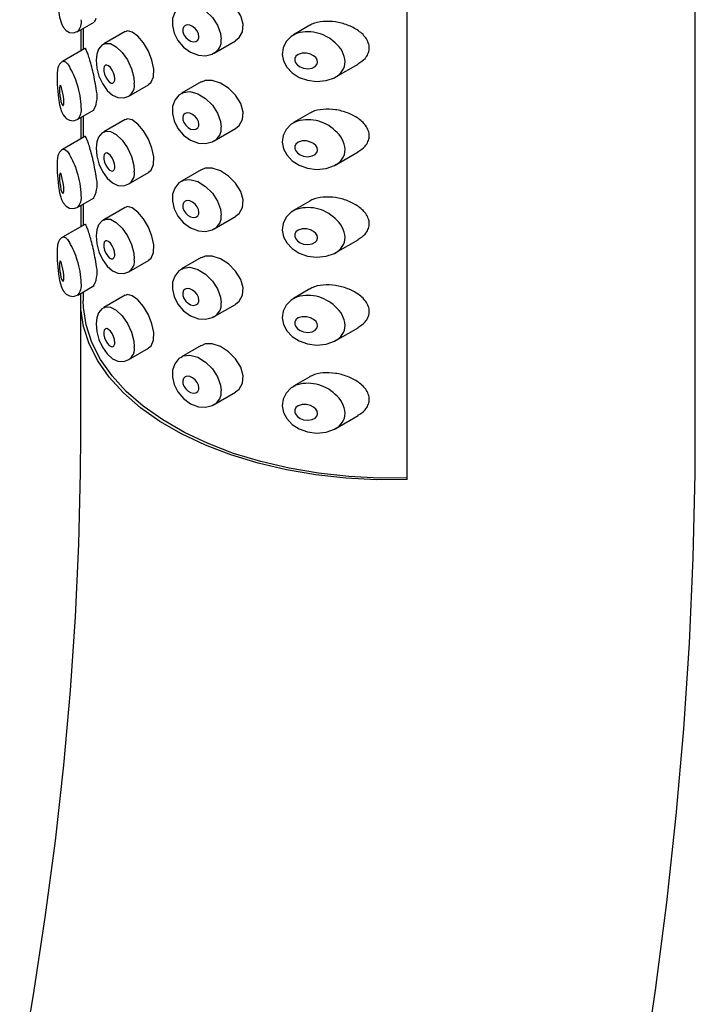
# Model space of a CAD drawing. Units: millimetres. Extents: x 7970 to 9817, y -85 to 920.
# Drawn here: x 9646 to 9649, y 573 to 577 of the extents above; entities that cross this region are included whole.
import ezdxf

# ---------------------------------------------------------------- set-up
doc = ezdxf.new("R2010")
doc.units = ezdxf.units.MM
doc.layers.add('A1', color=2, linetype='Continuous')

msp = doc.modelspace()

# ---------------------------------------------------------------- linework, layer by layer
at = {"layer": 'A1'}
for p, q in [((9648.7172, 575.1914), (9648.7172, 579.2958)), ((9647.6085, 575.0231), (9647.6085, 578.3428)), ((9646.3408, 576.7464), (9646.4039, 576.7828)), ((9646.3541, 576.672), (9646.3541, 576.754)), ((9646.3622, 576.7587), (9646.3622, 576.6767)), ((9646.5236, 576.7458), (9646.4414, 576.6984)), ((9647.2344, 576.77), (9647.1714, 576.7336)), ((9646.8659, 576.6633), (9646.948, 576.7107)), ((9646.3686, 576.6804), (9646.2829, 576.6309)), ((9647.3343, 576.5716), (9647.4197, 576.6209)), ((9646.8163, 576.5527), (9646.7406, 576.509)), ((9646.5377, 576.4979), (9646.6135, 576.5417)), ((9646.3408, 576.4084), (9646.4041, 576.4449)), ((9646.3541, 576.334), (9646.3541, 576.416)), ((9646.3622, 576.4207), (9646.3622, 576.3387)), ((9646.5236, 576.4078), (9646.4414, 576.3604)), ((9647.2344, 576.432), (9647.1714, 576.3956)), ((9646.8659, 576.3253), (9646.948, 576.3727)), ((9646.3686, 576.3424), (9646.2829, 576.2929)), ((9647.3343, 576.2336), (9647.4197, 576.2829)), ((9646.8163, 576.2147), (9646.7406, 576.171)), ((9646.5377, 576.1599), (9646.6135, 576.2037)), ((9646.3408, 576.0704), (9646.4041, 576.1069)), ((9646.3541, 575.996), (9646.3541, 576.078)), ((9646.3622, 576.0827), (9646.3622, 576.0007)), ((9646.5236, 576.0698), (9646.4414, 576.0223)), ((9647.2344, 576.094), (9647.1714, 576.0576)), ((9646.8659, 575.9873), (9646.948, 576.0347)), ((9646.3686, 576.0044), (9646.2829, 575.9549)), ((9647.3343, 575.8956), (9647.4197, 575.9449)), ((9646.8163, 575.8767), (9646.7406, 575.833)), ((9646.5377, 575.8219), (9646.6135, 575.8657)), ((9646.3408, 575.7324), (9646.4041, 575.7689)), ((9647.2344, 575.756), (9647.1714, 575.7196)), ((9646.3622, 575.7447), (9646.3622, 575.7105)), ((9646.5236, 575.7318), (9646.4414, 575.6843)), ((9646.3517, 575.7045), (9646.3517, 575.1914)), ((9646.8659, 575.6493), (9646.948, 575.6967)), ((9647.3343, 575.5576), (9647.4197, 575.6069)), ((9646.8163, 575.5387), (9646.7406, 575.495)), ((9646.5377, 575.4839), (9646.6135, 575.5276)), ((9647.2344, 575.4179), (9647.1714, 575.3816)), ((9646.8659, 575.3113), (9646.948, 575.3587)), ((9647.3343, 575.2196), (9647.4197, 575.2689))]:
    msp.add_line(p, q, dxfattribs=at)
at = {"layer": 'A1', "flags": 128}
for points in [[(9646.9474, 576.7117), (9646.9627, 576.7227), (9646.9749, 576.7455), (9646.9771, 576.7744), (9646.968, 576.8067), (9646.9483, 576.8388), (9646.9208, 576.8662), (9646.8898, 576.8859), (9646.8589, 576.8963), (9646.8313, 576.8963), (9646.8169, 576.8895)], [(9646.2625, 576.8798), (9646.264, 576.8551), (9646.2668, 576.8278), (9646.271, 576.8019), (9646.278, 576.7765), (9646.2844, 576.7632), (9646.2959, 576.7499), (9646.3093, 576.7428), (9646.3242, 576.7412), (9646.3391, 576.7457)], [(9646.7413, 576.8461), (9646.7305, 576.8399), (9646.7141, 576.8197), (9646.7059, 576.796), (9646.7051, 576.7693), (9646.7119, 576.7405), (9646.7265, 576.7116), (9646.7479, 576.6861), (9646.7747, 576.6665), (9646.8053, 576.6549), (9646.8332, 576.6531), (9646.8587, 576.6596), (9646.8647, 576.6637)], [(9646.7414, 576.846), (9646.7469, 576.85), (9646.7729, 576.8532), (9646.8028, 576.8449), (9646.8328, 576.8264), (9646.8591, 576.8004), (9646.8788, 576.7701), (9646.8903, 576.7383), (9646.8928, 576.7164)], [(9646.3408, 576.7464), (9646.3389, 576.7455), (9646.3389, 576.7455), (9646.3389, 576.7455)], [(9646.6128, 576.5428), (9646.6233, 576.5508), (9646.6322, 576.5725), (9646.6334, 576.6019), (9646.6267, 576.6356), (9646.6131, 576.6702), (9646.5942, 576.7021), (9646.5725, 576.7278), (9646.551, 576.7439), (9646.5325, 576.7486), (9646.5243, 576.7446)], [(9646.8073, 576.7273), (9646.8055, 576.7378), (9646.8005, 576.7483), (9646.7929, 576.7579), (9646.7832, 576.7656), (9646.7726, 576.7705), (9646.7624, 576.7718), (9646.7538, 576.7693), (9646.7479, 576.7634), (9646.7452, 576.7548), (9646.7458, 576.7445), (9646.7497, 576.7337), (9646.7564, 576.7235), (9646.7653, 576.715), (9646.7755, 576.7091), (9646.786, 576.7068), (9646.7954, 576.7082), (9646.8026, 576.7133), (9646.8066, 576.7214), (9646.8073, 576.7273)], [(9647.1777, 576.7359), (9647.1618, 576.7273), (9647.1424, 576.7075), (9647.1309, 576.684), (9647.1277, 576.6583), (9647.1331, 576.6329), (9647.1456, 576.6094), (9647.1664, 576.587), (9647.1934, 576.5697), (9647.2245, 576.5585), (9647.2602, 576.5538), (9647.2975, 576.5575), (9647.3285, 576.5685), (9647.3341, 576.5723)], [(9647.1716, 576.7333), (9647.176, 576.736), (9647.176, 576.7361), (9647.176, 576.7361)], [(9646.4419, 576.6974), (9646.4341, 576.6933), (9646.4215, 576.678), (9646.4143, 576.6594), (9646.4116, 576.6357), (9646.4144, 576.6057), (9646.4227, 576.575), (9646.4358, 576.5458), (9646.4539, 576.5199), (9646.4748, 576.5017), (9646.4959, 576.4924), (9646.5178, 576.4912), (9646.5376, 576.4981)], [(9646.442, 576.6971), (9646.4467, 576.7007), (9646.4666, 576.7001), (9646.4891, 576.6879), (9646.5117, 576.666), (9646.5319, 576.6367), (9646.5476, 576.6033), (9646.5567, 576.5691), (9646.5586, 576.5475)], [(9646.2844, 576.6311), (9646.2787, 576.6281), (9646.2713, 576.6206), (9646.2669, 576.613), (9646.2644, 576.606), (9646.263, 576.5987), (9646.2619, 576.5853), (9646.2617, 576.5663), (9646.2624, 576.5427), (9646.2625, 576.5418)], [(9646.2838, 576.6314), (9646.2838, 576.6314), (9646.2866, 576.6319), (9646.2934, 576.6296), (9646.3014, 576.6221), (9646.3091, 576.6112), (9646.3091, 576.6112)], [(9647.264, 576.6289), (9647.2621, 576.6376), (9647.2569, 576.6457), (9647.2487, 576.6529), (9647.2368, 576.6591), (9647.2213, 576.6632), (9647.2039, 576.6633), (9647.1886, 576.6582), (9647.1807, 576.6515), (9647.1765, 576.6425), (9647.1767, 576.6334), (9647.1803, 576.6249), (9647.187, 576.617), (9647.197, 576.61), (9647.2103, 576.6047), (9647.2265, 576.6027), (9647.2434, 576.6055), (9647.2547, 576.6114), (9647.2612, 576.6188), (9647.2639, 576.6267), (9647.264, 576.6289)], [(9646.4837, 576.5646), (9646.4824, 576.5754), (9646.479, 576.587), (9646.4736, 576.5981), (9646.467, 576.6075), (9646.4599, 576.6142), (9646.453, 576.6173), (9646.4473, 576.6164), (9646.4433, 576.6116), (9646.4415, 576.6034), (9646.4419, 576.5931), (9646.4445, 576.5817), (9646.4489, 576.5703), (9646.455, 576.56), (9646.462, 576.5522), (9646.4692, 576.5479), (9646.4756, 576.5476), (9646.4805, 576.5514), (9646.4832, 576.5587), (9646.4837, 576.5646)], [(9646.9474, 576.3737), (9646.9627, 576.3847), (9646.9749, 576.4075), (9646.9771, 576.4364), (9646.968, 576.4687), (9646.9483, 576.5008), (9646.9208, 576.5282), (9646.8898, 576.5479), (9646.8589, 576.5582), (9646.8313, 576.5583), (9646.8169, 576.5515)], [(9646.2625, 576.5418), (9646.264, 576.5171), (9646.2668, 576.4898), (9646.271, 576.4639), (9646.278, 576.4385), (9646.2844, 576.4252), (9646.2959, 576.4119), (9646.3093, 576.4048), (9646.3242, 576.4032), (9646.3391, 576.4077)], [(9646.2875, 576.4754), (9646.2871, 576.4854), (9646.2859, 576.4962), (9646.2841, 576.5075), (9646.2817, 576.519), (9646.2787, 576.5298), (9646.2756, 576.5376), (9646.2729, 576.5399), (9646.2716, 576.537), (9646.2709, 576.5299), (9646.271, 576.521), (9646.2715, 576.5113), (9646.2725, 576.5006), (9646.2742, 576.489), (9646.2766, 576.477), (9646.2797, 576.4668), (9646.2832, 576.4614), (9646.2855, 576.4621), (9646.2871, 576.4676), (9646.2875, 576.4754)], [(9646.7414, 576.5079), (9646.7469, 576.512), (9646.7729, 576.5152), (9646.8028, 576.5069), (9646.8328, 576.4884), (9646.8591, 576.4624), (9646.8788, 576.4321), (9646.8903, 576.4003), (9646.8928, 576.3783)], [(9646.7413, 576.5081), (9646.7305, 576.5019), (9646.7141, 576.4817), (9646.7059, 576.458), (9646.7051, 576.4312), (9646.7119, 576.4024), (9646.7265, 576.3736), (9646.7479, 576.3481), (9646.7747, 576.3285), (9646.8053, 576.3169), (9646.8332, 576.3151), (9646.8587, 576.3216), (9646.8647, 576.3257)], [(9646.3408, 576.4084), (9646.3389, 576.4075), (9646.3389, 576.4075), (9646.3389, 576.4075)], [(9646.6128, 576.2048), (9646.6233, 576.2128), (9646.6322, 576.2345), (9646.6334, 576.2639), (9646.6267, 576.2976), (9646.6131, 576.3322), (9646.5942, 576.3641), (9646.5725, 576.3898), (9646.551, 576.4059), (9646.5325, 576.4105), (9646.5243, 576.4066)], [(9646.8073, 576.3893), (9646.8055, 576.3997), (9646.8005, 576.4103), (9646.7929, 576.4199), (9646.7832, 576.4276), (9646.7726, 576.4325), (9646.7624, 576.4338), (9646.7538, 576.4313), (9646.7479, 576.4254), (9646.7452, 576.4168), (9646.7458, 576.4065), (9646.7497, 576.3957), (9646.7564, 576.3855), (9646.7653, 576.377), (9646.7755, 576.3711), (9646.786, 576.3688), (9646.7954, 576.3702), (9646.8026, 576.3753), (9646.8066, 576.3834), (9646.8073, 576.3893)], [(9646.442, 576.3591), (9646.4467, 576.3627), (9646.4666, 576.3621), (9646.4891, 576.3499), (9646.5117, 576.328), (9646.5319, 576.2987), (9646.5476, 576.2653), (9646.5567, 576.2311), (9646.5586, 576.2095)], [(9647.1777, 576.3979), (9647.1618, 576.3892), (9647.1424, 576.3695), (9647.1309, 576.346), (9647.1277, 576.3203), (9647.1331, 576.2949), (9647.1456, 576.2714), (9647.1664, 576.249), (9647.1934, 576.2317), (9647.2245, 576.2205), (9647.2602, 576.2158), (9647.2975, 576.2195), (9647.3285, 576.2305), (9647.3341, 576.2343)], [(9647.1716, 576.3953), (9647.176, 576.398), (9647.176, 576.398), (9647.176, 576.398)], [(9646.4419, 576.3594), (9646.4341, 576.3553), (9646.4215, 576.34), (9646.4143, 576.3214), (9646.4116, 576.2977), (9646.4144, 576.2677), (9646.4227, 576.237), (9646.4358, 576.2078), (9646.4539, 576.1819), (9646.4748, 576.1637), (9646.4959, 576.1544), (9646.5178, 576.1531), (9646.5376, 576.1601)], [(9647.264, 576.2909), (9647.2621, 576.2996), (9647.2569, 576.3077), (9647.2487, 576.3149), (9647.2368, 576.3211), (9647.2213, 576.3252), (9647.2039, 576.3252), (9647.1886, 576.3202), (9647.1807, 576.3135), (9647.1765, 576.3045), (9647.1767, 576.2954), (9647.1803, 576.2869), (9647.187, 576.2789), (9647.197, 576.272), (9647.2103, 576.2667), (9647.2265, 576.2647), (9647.2434, 576.2674), (9647.2547, 576.2734), (9647.2612, 576.2808), (9647.2639, 576.2887), (9647.264, 576.2909)], [(9646.2844, 576.2931), (9646.2787, 576.2901), (9646.2713, 576.2826), (9646.2669, 576.275), (9646.2644, 576.268), (9646.263, 576.2607), (9646.2619, 576.2473), (9646.2617, 576.2283), (9646.2624, 576.2047), (9646.2625, 576.2038)], [(9646.2838, 576.2934), (9646.2838, 576.2934), (9646.2866, 576.2939), (9646.2934, 576.2915), (9646.3014, 576.2841), (9646.3091, 576.2732), (9646.3091, 576.2732)], [(9646.4837, 576.2266), (9646.4824, 576.2374), (9646.479, 576.249), (9646.4736, 576.26), (9646.467, 576.2695), (9646.4599, 576.2762), (9646.453, 576.2793), (9646.4473, 576.2784), (9646.4433, 576.2736), (9646.4415, 576.2654), (9646.4419, 576.2551), (9646.4445, 576.2437), (9646.4489, 576.2323), (9646.455, 576.222), (9646.462, 576.2142), (9646.4692, 576.2099), (9646.4756, 576.2096), (9646.4805, 576.2134), (9646.4832, 576.2207), (9646.4837, 576.2266)], [(9646.9474, 576.0357), (9646.9627, 576.0467), (9646.9749, 576.0695), (9646.9771, 576.0984), (9646.968, 576.1307), (9646.9483, 576.1628), (9646.9208, 576.1902), (9646.8898, 576.2099), (9646.8589, 576.2202), (9646.8313, 576.2203), (9646.8169, 576.2135)], [(9646.2625, 576.2038), (9646.264, 576.1791), (9646.2668, 576.1518), (9646.271, 576.1259), (9646.278, 576.1005), (9646.2844, 576.0872), (9646.2959, 576.0739), (9646.3093, 576.0668), (9646.3242, 576.0652), (9646.3391, 576.0696)], [(9646.2875, 576.1374), (9646.2871, 576.1474), (9646.2859, 576.1582), (9646.2841, 576.1695), (9646.2817, 576.181), (9646.2787, 576.1918), (9646.2756, 576.1996), (9646.2729, 576.2019), (9646.2716, 576.199), (9646.2709, 576.1919), (9646.271, 576.183), (9646.2715, 576.1733), (9646.2725, 576.1626), (9646.2742, 576.151), (9646.2766, 576.139), (9646.2797, 576.1288), (9646.2832, 576.1234), (9646.2855, 576.1241), (9646.2871, 576.1296), (9646.2875, 576.1374)], [(9646.7414, 576.1699), (9646.7469, 576.174), (9646.7729, 576.1772), (9646.8028, 576.1689), (9646.8328, 576.1504), (9646.8591, 576.1244), (9646.8788, 576.0941), (9646.8903, 576.0623), (9646.8928, 576.0403)], [(9646.7413, 576.1701), (9646.7305, 576.1639), (9646.7141, 576.1437), (9646.7059, 576.12), (9646.7051, 576.0932), (9646.7119, 576.0644), (9646.7265, 576.0356), (9646.7479, 576.0101), (9646.7747, 575.9905), (9646.8053, 575.9789), (9646.8332, 575.9771), (9646.8587, 575.9836), (9646.8647, 575.9876)], [(9646.3408, 576.0704), (9646.3389, 576.0695), (9646.3389, 576.0695), (9646.3389, 576.0695)], [(9646.6128, 575.8668), (9646.6233, 575.8748), (9646.6322, 575.8965), (9646.6334, 575.9259), (9646.6267, 575.9596), (9646.6131, 575.9942), (9646.5942, 576.0261), (9646.5725, 576.0518), (9646.551, 576.0679), (9646.5325, 576.0725), (9646.5243, 576.0686)], [(9646.8073, 576.0513), (9646.8055, 576.0617), (9646.8005, 576.0723), (9646.7929, 576.0819), (9646.7832, 576.0896), (9646.7726, 576.0945), (9646.7624, 576.0958), (9646.7538, 576.0933), (9646.7479, 576.0874), (9646.7452, 576.0788), (9646.7458, 576.0685), (9646.7497, 576.0577), (9646.7564, 576.0475), (9646.7653, 576.0389), (9646.7755, 576.0331), (9646.786, 576.0308), (9646.7954, 576.0322), (9646.8026, 576.0373), (9646.8066, 576.0453), (9646.8073, 576.0513)], [(9647.1777, 576.0599), (9647.1618, 576.0512), (9647.1424, 576.0315), (9647.1309, 576.008), (9647.1277, 575.9823), (9647.1331, 575.9569), (9647.1456, 575.9334), (9647.1664, 575.911), (9647.1934, 575.8937), (9647.2245, 575.8825), (9647.2602, 575.8778), (9647.2975, 575.8815), (9647.3285, 575.8925), (9647.3341, 575.8963)], [(9647.1716, 576.0573), (9647.176, 576.06), (9647.176, 576.06), (9647.176, 576.06)], [(9646.4419, 576.0214), (9646.4341, 576.0173), (9646.4215, 576.002), (9646.4143, 575.9834), (9646.4116, 575.9597), (9646.4144, 575.9297), (9646.4227, 575.899), (9646.4358, 575.8698), (9646.4539, 575.8439), (9646.4748, 575.8257), (9646.4959, 575.8164), (9646.5178, 575.8151), (9646.5376, 575.8221)], [(9646.442, 576.0211), (9646.4467, 576.0247), (9646.4666, 576.0241), (9646.4891, 576.0119), (9646.5117, 575.9899), (9646.5319, 575.9607), (9646.5476, 575.9273), (9646.5567, 575.8931), (9646.5586, 575.8714)], [(9647.264, 575.9529), (9647.2621, 575.9616), (9647.2569, 575.9697), (9647.2487, 575.9769), (9647.2368, 575.9831), (9647.2213, 575.9872), (9647.2039, 575.9872), (9647.1886, 575.9822), (9647.1807, 575.9755), (9647.1765, 575.9665), (9647.1767, 575.9574), (9647.1803, 575.9489), (9647.187, 575.9409), (9647.197, 575.9339), (9647.2103, 575.9287), (9647.2265, 575.9267), (9647.2434, 575.9294), (9647.2547, 575.9354), (9647.2612, 575.9428), (9647.2639, 575.9507), (9647.264, 575.9529)], [(9646.2844, 575.9551), (9646.2787, 575.9521), (9646.2713, 575.9446), (9646.2669, 575.937), (9646.2644, 575.93), (9646.263, 575.9227), (9646.2619, 575.9093), (9646.2617, 575.8903), (9646.2624, 575.8667), (9646.2625, 575.8658)], [(9646.2838, 575.9554), (9646.2838, 575.9554), (9646.2866, 575.9559), (9646.2934, 575.9535), (9646.3014, 575.9461), (9646.3091, 575.9352), (9646.3091, 575.9352)], [(9646.4837, 575.8886), (9646.4824, 575.8994), (9646.479, 575.911), (9646.4736, 575.922), (9646.467, 575.9314), (9646.4599, 575.9381), (9646.453, 575.9413), (9646.4473, 575.9404), (9646.4433, 575.9355), (9646.4415, 575.9274), (9646.4419, 575.9171), (9646.4445, 575.9057), (9646.4489, 575.8942), (9646.455, 575.884), (9646.462, 575.8762), (9646.4692, 575.8719), (9646.4756, 575.8716), (9646.4805, 575.8754), (9646.4832, 575.8827), (9646.4837, 575.8886)], [(9646.9474, 575.6977), (9646.9627, 575.7087), (9646.9749, 575.7315), (9646.9771, 575.7603), (9646.968, 575.7927), (9646.9483, 575.8248), (9646.9208, 575.8522), (9646.8898, 575.8719), (9646.8589, 575.8822), (9646.8313, 575.8823), (9646.8169, 575.8754)], [(9646.2625, 575.8658), (9646.264, 575.8411), (9646.2668, 575.8138), (9646.271, 575.7879), (9646.278, 575.7625), (9646.2844, 575.7492), (9646.2959, 575.7359), (9646.3093, 575.7288), (9646.3242, 575.7272), (9646.3391, 575.7316)], [(9646.2875, 575.7994), (9646.2871, 575.8094), (9646.2859, 575.8202), (9646.2841, 575.8315), (9646.2817, 575.843), (9646.2787, 575.8538), (9646.2756, 575.8616), (9646.2729, 575.8639), (9646.2716, 575.861), (9646.2709, 575.8539), (9646.271, 575.845), (9646.2715, 575.8353), (9646.2725, 575.8246), (9646.2742, 575.813), (9646.2766, 575.801), (9646.2797, 575.7908), (9646.2832, 575.7854), (9646.2855, 575.7861), (9646.2871, 575.7916), (9646.2875, 575.7994)], [(9646.7413, 575.8321), (9646.7305, 575.8259), (9646.7141, 575.8057), (9646.7059, 575.782), (9646.7051, 575.7552), (9646.7119, 575.7264), (9646.7265, 575.6976), (9646.7479, 575.6721), (9646.7747, 575.6524), (9646.8053, 575.6409), (9646.8332, 575.6391), (9646.8587, 575.6456), (9646.8647, 575.6496)], [(9646.7414, 575.8319), (9646.7469, 575.836), (9646.7729, 575.8392), (9646.8028, 575.8309), (9646.8328, 575.8124), (9646.8591, 575.7864), (9646.8788, 575.7561), (9646.8903, 575.7243), (9646.8928, 575.7023)], [(9646.8073, 575.7133), (9646.8055, 575.7237), (9646.8005, 575.7343), (9646.7929, 575.7439), (9646.7832, 575.7516), (9646.7726, 575.7565), (9646.7624, 575.7578), (9646.7538, 575.7553), (9646.7479, 575.7494), (9646.7452, 575.7408), (9646.7458, 575.7305), (9646.7497, 575.7197), (9646.7564, 575.7095), (9646.7653, 575.7009), (9646.7755, 575.6951), (9646.786, 575.6927), (9646.7954, 575.6942), (9646.8026, 575.6993), (9646.8066, 575.7073), (9646.8073, 575.7133)], [(9646.3408, 575.7324), (9646.3389, 575.7315), (9646.3389, 575.7315), (9646.3389, 575.7315)], [(9647.6085, 575.0231), (9647.4906, 575.0222), (9647.3731, 575.0281), (9647.2572, 575.0408), (9647.144, 575.06), (9647.0348, 575.0857), (9646.9305, 575.1175), (9646.8322, 575.1551), (9646.7409, 575.1982), (9646.6575, 575.2464), (9646.5828, 575.2991), (9646.5176, 575.3558), (9646.4625, 575.416), (9646.418, 575.4791), (9646.3847, 575.5444), (9646.3628, 575.6113), (9646.3525, 575.6792), (9646.3533, 575.7395)], [(9646.6128, 575.5288), (9646.6233, 575.5368), (9646.6322, 575.5585), (9646.6334, 575.5878), (9646.6267, 575.6216), (9646.6131, 575.6562), (9646.5942, 575.6881), (9646.5725, 575.7138), (9646.551, 575.7299), (9646.5325, 575.7345), (9646.5243, 575.7305)], [(9647.1777, 575.7218), (9647.1618, 575.7132), (9647.1424, 575.6935), (9647.1309, 575.67), (9647.1277, 575.6443), (9647.1331, 575.6189), (9647.1456, 575.5954), (9647.1664, 575.573), (9647.1934, 575.5557), (9647.2245, 575.5444), (9647.2602, 575.5398), (9647.2975, 575.5435), (9647.3285, 575.5545), (9647.3341, 575.5583)], [(9647.1716, 575.7193), (9647.176, 575.722), (9647.176, 575.722), (9647.176, 575.722)], [(9647.6085, 575.0287), (9647.501, 575.0282), (9647.3835, 575.0341), (9647.2676, 575.0468), (9647.1545, 575.066), (9647.0452, 575.0917), (9646.9409, 575.1235), (9646.8426, 575.1612), (9646.7513, 575.2043), (9646.6679, 575.2524), (9646.5932, 575.3051), (9646.528, 575.3619), (9646.4729, 575.4221), (9646.4285, 575.4851), (9646.3951, 575.5505), (9646.3732, 575.6174), (9646.363, 575.6852), (9646.3622, 575.7105)], [(9646.4419, 575.6834), (9646.4341, 575.6792), (9646.4215, 575.664), (9646.4143, 575.6454), (9646.4116, 575.6216), (9646.4144, 575.5917), (9646.4227, 575.561), (9646.4358, 575.5318), (9646.4539, 575.5059), (9646.4748, 575.4877), (9646.4959, 575.4784), (9646.5178, 575.4771), (9646.5376, 575.4841)], [(9646.442, 575.6831), (9646.4467, 575.6867), (9646.4666, 575.6861), (9646.4891, 575.6739), (9646.5117, 575.6519), (9646.5319, 575.6227), (9646.5476, 575.5893), (9646.5567, 575.5551), (9646.5586, 575.5334)], [(9647.264, 575.6148), (9647.2621, 575.6236), (9647.2569, 575.6316), (9647.2487, 575.6388), (9647.2368, 575.6451), (9647.2213, 575.6492), (9647.2039, 575.6492), (9647.1886, 575.6442), (9647.1807, 575.6375), (9647.1765, 575.6285), (9647.1767, 575.6194), (9647.1803, 575.6109), (9647.187, 575.6029), (9647.197, 575.5959), (9647.2103, 575.5907), (9647.2265, 575.5887), (9647.2434, 575.5914), (9647.2547, 575.5974), (9647.2612, 575.6047), (9647.2639, 575.6127), (9647.264, 575.6148)], [(9646.4837, 575.5505), (9646.4824, 575.5614), (9646.479, 575.573), (9646.4736, 575.584), (9646.467, 575.5934), (9646.4599, 575.6001), (9646.453, 575.6033), (9646.4473, 575.6024), (9646.4433, 575.5975), (9646.4415, 575.5894), (9646.4419, 575.5791), (9646.4445, 575.5676), (9646.4489, 575.5562), (9646.455, 575.546), (9646.462, 575.5382), (9646.4692, 575.5339), (9646.4756, 575.5336), (9646.4805, 575.5374), (9646.4832, 575.5447), (9646.4837, 575.5505)], [(9646.9474, 575.3597), (9646.9627, 575.3707), (9646.9749, 575.3935), (9646.9771, 575.4223), (9646.968, 575.4547), (9646.9483, 575.4868), (9646.9208, 575.5142), (9646.8898, 575.5339), (9646.8589, 575.5442), (9646.8313, 575.5443), (9646.8169, 575.5374)], [(9646.7413, 575.4941), (9646.7305, 575.4879), (9646.7141, 575.4677), (9646.7059, 575.444), (9646.7051, 575.4172), (9646.7119, 575.3884), (9646.7265, 575.3596), (9646.7479, 575.3341), (9646.7747, 575.3144), (9646.8053, 575.3029), (9646.8332, 575.3011), (9646.8587, 575.3076), (9646.8647, 575.3116)], [(9646.7414, 575.4939), (9646.7469, 575.498), (9646.7729, 575.5012), (9646.8028, 575.4929), (9646.8328, 575.4744), (9646.8591, 575.4484), (9646.8788, 575.4181), (9646.8903, 575.3863), (9646.8928, 575.3643)], [(9646.8073, 575.3753), (9646.8055, 575.3857), (9646.8005, 575.3963), (9646.7929, 575.4059), (9646.7832, 575.4136), (9646.7726, 575.4185), (9646.7624, 575.4198), (9646.7538, 575.4173), (9646.7479, 575.4114), (9646.7452, 575.4028), (9646.7458, 575.3925), (9646.7497, 575.3817), (9646.7564, 575.3714), (9646.7653, 575.3629), (9646.7755, 575.3571), (9646.786, 575.3547), (9646.7954, 575.3562), (9646.8026, 575.3613), (9646.8066, 575.3693), (9646.8073, 575.3753)], [(9647.1777, 575.3838), (9647.1618, 575.3752), (9647.1424, 575.3554), (9647.1309, 575.332), (9647.1277, 575.3063), (9647.1331, 575.2809), (9647.1456, 575.2574), (9647.1664, 575.235), (9647.1934, 575.2177), (9647.2245, 575.2064), (9647.2602, 575.2017), (9647.2975, 575.2055), (9647.3285, 575.2165), (9647.3341, 575.2203)], [(9647.1716, 575.3813), (9647.176, 575.384), (9647.176, 575.384), (9647.176, 575.384)], [(9647.264, 575.2768), (9647.2621, 575.2856), (9647.2569, 575.2936), (9647.2487, 575.3008), (9647.2368, 575.3071), (9647.2213, 575.3112), (9647.2039, 575.3112), (9647.1886, 575.3062), (9647.1807, 575.2995), (9647.1765, 575.2905), (9647.1767, 575.2814), (9647.1803, 575.2729), (9647.187, 575.2649), (9647.197, 575.2579), (9647.2103, 575.2527), (9647.2265, 575.2507), (9647.2434, 575.2534), (9647.2547, 575.2594), (9647.2612, 575.2667), (9647.2639, 575.2747), (9647.264, 575.2768)], [(9646.3517, 575.1914), (9646.3509, 575.0493), (9646.3443, 574.7742), (9646.3314, 574.4948), (9646.312, 574.2112), (9646.2861, 573.9237), (9646.2538, 573.6326), (9646.2149, 573.3381), (9646.1696, 573.0404), (9646.1177, 572.7398)], [(9648.5136, 572.7187), (9648.5642, 573.0581), (9648.6077, 573.3955), (9648.644, 573.7308), (9648.6731, 574.0636), (9648.6949, 574.3938), (9648.7093, 574.7211), (9648.7164, 575.0454), (9648.7172, 575.1914)]]:
    msp.add_lwpolyline(points, dxfattribs=at)
at = {"layer": 'A1'}
for centre, radius, start, end in [((9646.3027, 576.7825), 0.0525, 316.5078, 10.0631), ((9646.3926, 576.7984), 0.0189, 305.945, 357.3759), ((9647.2269, 576.5945), 0.1504, 45.8719, 109.7834), ((9646.8403, 576.7099), 0.0529, 298.0091, 6.9719), ((9647.2668, 576.6216), 0.1037, 4.5755, 51.2774), ((9647.3, 576.6329), 0.0702, 296.7034, 357.5286), ((9646.0554, 576.4598), 0.2955, 16.3623, 30.8312), ((9646.0394, 576.4451), 0.3151, 1.5663, 18.1092), ((9646.3059, 576.4966), 0.1099, 332.6348, 16.3347), ((9646.5106, 576.5385), 0.0487, 303.6609, 10.5507), ((9646.3027, 576.4445), 0.0525, 316.5078, 10.0631), ((9647.2269, 576.2565), 0.1504, 45.8719, 109.7834), ((9646.8403, 576.3719), 0.0529, 298.0091, 6.9719), ((9647.2668, 576.2835), 0.1037, 4.5755, 51.2774), ((9647.3, 576.2948), 0.0702, 296.7034, 357.5286), ((9646.0554, 576.1218), 0.2955, 16.3623, 30.8312), ((9646.0394, 576.1071), 0.3151, 1.5663, 18.1092), ((9646.3059, 576.1586), 0.1099, 332.6348, 16.3347), ((9646.5106, 576.2005), 0.0487, 303.6609, 10.5507), ((9646.3027, 576.1065), 0.0525, 316.5078, 10.0631), ((9647.2269, 575.9185), 0.1504, 45.8719, 109.7834), ((9646.8403, 576.0339), 0.0529, 298.0091, 6.9719), ((9647.2668, 575.9455), 0.1037, 4.5755, 51.2774), ((9647.3, 575.9568), 0.0702, 296.7034, 357.5286), ((9646.0554, 575.7838), 0.2955, 16.3623, 30.8312), ((9646.5106, 575.8625), 0.0487, 303.6609, 10.5507), ((9646.0394, 575.7691), 0.3151, 1.5663, 18.1092), ((9646.3059, 575.8206), 0.1099, 332.6348, 16.3347), ((9646.3027, 575.7685), 0.0525, 316.5078, 10.0631), ((9647.2269, 575.5805), 0.1504, 45.8719, 109.7834), ((9646.8403, 575.6959), 0.0529, 298.0091, 6.9719), ((9647.2668, 575.6075), 0.1037, 4.5755, 51.2774), ((9647.3, 575.6188), 0.0702, 296.7034, 357.5286), ((9646.5106, 575.5245), 0.0487, 303.6609, 10.5507), ((9647.2269, 575.2425), 0.1504, 45.8719, 109.7834), ((9646.8403, 575.3579), 0.0529, 298.0091, 6.9719), ((9647.2668, 575.2695), 0.1037, 4.5755, 51.2774), ((9647.3, 575.2808), 0.0702, 296.7034, 357.5286)]:
    msp.add_arc(centre, radius, start, end, dxfattribs=at)
for points, knots in [([(9647.419, 576.622), (9647.4291, 576.6283), (9647.4456, 576.6387), (9647.4586, 576.6599), (9647.4637, 576.679), (9647.4617, 576.6988), (9647.4529, 576.7176), (9647.4391, 576.7348), (9647.4157, 576.7542), (9647.3798, 576.7724), (9647.3326, 576.7852), (9647.2851, 576.7863), (9647.2512, 576.7802), (9647.2371, 576.7713), (9647.2346, 576.7697)], [0, 0, 0, 0, 0.101124, 0.164931, 0.225318, 0.286172, 0.349639, 0.410586, 0.474067, 0.59774, 0.722533, 0.845274, 0.972417, 1, 1, 1, 1]), ([(9646.4114, 576.5276), (9646.4097, 576.5392), (9646.4063, 576.5624), (9646.3988, 576.5959), (9646.3911, 576.6252), (9646.3839, 576.649), (9646.3777, 576.6671), (9646.3728, 576.6777), (9646.3699, 576.6824), (9646.369, 576.6802), (9646.3689, 576.68)], [0, 0, 0, 0, 0.140361, 0.280696, 0.421223, 0.561508, 0.701818, 0.842282, 0.981875, 1, 1, 1, 1]), ([(9647.419, 576.284), (9647.4291, 576.2903), (9647.4456, 576.3007), (9647.4586, 576.3219), (9647.4637, 576.341), (9647.4617, 576.3608), (9647.4529, 576.3796), (9647.4391, 576.3967), (9647.4157, 576.4162), (9647.3798, 576.4344), (9647.3326, 576.4472), (9647.2851, 576.4482), (9647.2512, 576.4422), (9647.2371, 576.4332), (9647.2346, 576.4317)], [0, 0, 0, 0, 0.101124, 0.164931, 0.225318, 0.286172, 0.349639, 0.410586, 0.474067, 0.59774, 0.722533, 0.845274, 0.972417, 1, 1, 1, 1]), ([(9646.4114, 576.1895), (9646.4097, 576.2012), (9646.4063, 576.2244), (9646.3988, 576.2579), (9646.3911, 576.2872), (9646.3839, 576.311), (9646.3777, 576.3291), (9646.3728, 576.3397), (9646.3699, 576.3444), (9646.369, 576.3422), (9646.3689, 576.342)], [0, 0, 0, 0, 0.140361, 0.280696, 0.421223, 0.561508, 0.701818, 0.842282, 0.981875, 1, 1, 1, 1]), ([(9647.419, 575.9459), (9647.4291, 575.9523), (9647.4456, 575.9627), (9647.4586, 575.9839), (9647.4637, 576.003), (9647.4617, 576.0228), (9647.4529, 576.0416), (9647.4391, 576.0587), (9647.4157, 576.0782), (9647.3798, 576.0964), (9647.3326, 576.1092), (9647.2851, 576.1102), (9647.2512, 576.1042), (9647.2371, 576.0952), (9647.2346, 576.0936)], [0, 0, 0, 0, 0.101124, 0.164931, 0.225318, 0.286172, 0.349639, 0.410586, 0.474067, 0.59774, 0.722533, 0.845274, 0.972417, 1, 1, 1, 1]), ([(9646.4114, 575.8515), (9646.4097, 575.8631), (9646.4063, 575.8864), (9646.3988, 575.9199), (9646.3911, 575.9491), (9646.3839, 575.973), (9646.3777, 575.9911), (9646.3728, 576.0017), (9646.3699, 576.0064), (9646.369, 576.0042), (9646.3689, 576.004)], [0, 0, 0, 0, 0.140361, 0.280696, 0.421223, 0.561508, 0.701818, 0.842282, 0.981875, 1, 1, 1, 1]), ([(9647.419, 575.6079), (9647.4291, 575.6143), (9647.4456, 575.6247), (9647.4586, 575.6459), (9647.4637, 575.665), (9647.4617, 575.6848), (9647.4529, 575.7036), (9647.4391, 575.7207), (9647.4157, 575.7402), (9647.3798, 575.7584), (9647.3326, 575.7711), (9647.2851, 575.7722), (9647.2512, 575.7662), (9647.2371, 575.7572), (9647.2346, 575.7556)], [0, 0, 0, 0, 0.101124, 0.164931, 0.225318, 0.286172, 0.349639, 0.410586, 0.474067, 0.59774, 0.722533, 0.845274, 0.972417, 1, 1, 1, 1]), ([(9647.419, 575.2699), (9647.4291, 575.2763), (9647.4456, 575.2867), (9647.4586, 575.3079), (9647.4637, 575.3269), (9647.4617, 575.3468), (9647.4529, 575.3656), (9647.4391, 575.3827), (9647.4157, 575.4022), (9647.3798, 575.4204), (9647.3326, 575.4331), (9647.2851, 575.4342), (9647.2512, 575.4282), (9647.2371, 575.4192), (9647.2346, 575.4176)], [0, 0, 0, 0, 0.101124, 0.164931, 0.225318, 0.286172, 0.349639, 0.410586, 0.474067, 0.59774, 0.722533, 0.845274, 0.972417, 1, 1, 1, 1])]:
    msp.add_open_spline(points, degree=3, knots=knots, dxfattribs=at)

doc.saveas('drawing.dxf')
